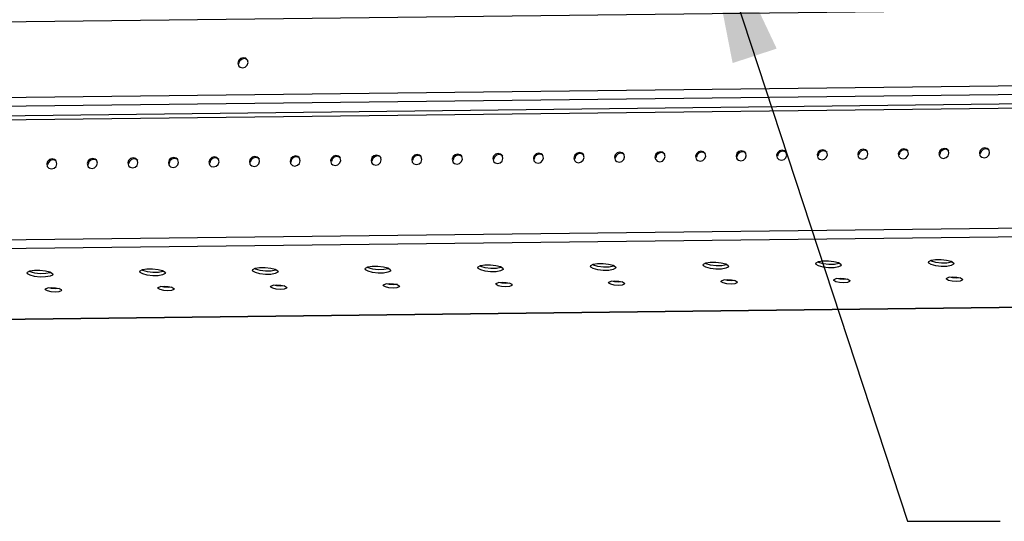
# Model space of a CAD drawing. Units: millimetres. Extents: x 0 to 420, y 0 to 297.
# Drawn here: x 111 to 132, y 170 to 181 of the extents above; entities that cross this region are included whole.
import ezdxf

# ---------------------------------------------------------------- set-up
doc = ezdxf.new("R2010")
doc.units = ezdxf.units.MM
doc.header["$LTSCALE"] = 23.1
doc.layers.get('0').update_dxf_attribs({"linetype": 'CONTINUOUS'})
doc.layers.add('02___PRT_ALL_AXES', color=7, linetype='CONTINUOUS')
doc.styles.get("Standard").update_dxf_attribs({"font": 'gost.ttf'})
doc.dimstyles.get("Standard").update_dxf_attribs({"dimtxt": 3.5, "dimasz": 4, "dimexe": 0.5, "dimexo": 0, "dimtad": 1, "dimdec": 0, "dimtxsty": 'STANDARD', "dimblk": '_FILLED', "dimblk1": '_FILLED', "dimblk2": '_FILLED', "dimcen": 0.09, "dimadec": 0, "dimazin": 2, "dimtol": 1, "dimtfac": 1, "dimtdec": 0, "dimtofl": 0, "dimtmove": 0, "dimatfit": 3, "dimldrblk": '_FILLED', "dimfxl": 1, "dimtolj": 1, "dimarcsym": 0})

# ---------------------------------------------------------------- blocks, each defined once
blk = doc.blocks.new('_FILLED')
at = {"color": 0, "linetype": 'BYBLOCK'}
blk.add_solid([(0, 0), (-1, 0.125), (-1, -0.125)], dxfattribs=at)

msp = doc.modelspace()

# ---------------------------------------------------------------- linework, layer by layer
at = {"color": 9, "linetype": 'CONTINUOUS'}
for p, q in [((140.896, 181.508), (73.508, 180.712)), ((140.802, 179.876), (74.66, 179.094)), ((140.828, 179.69), (74.795, 178.91)), ((74.939, 178.714), (140.99, 179.495)), ((75.007, 178.622), (141.003, 179.402)), ((140.853, 176.809), (76.955, 176.054)), ((140.879, 176.623), (77.097, 175.87)), ((142.124, 175.116), (78.299, 174.362))]:
    msp.add_line(p, q, dxfattribs=at)
at = {"color": 3, "linetype": 'CONTINUOUS'}
msp.add_line((142.134, 175.11), (78.304, 174.356), dxfattribs=at)
at = {"layer": '02___PRT_ALL_AXES', "color": 3, "linetype": 'CONTINUOUS'}
for p, q in [((115.249, 180.324), (115.231, 180.269)), ((115.231, 180.269), (115.243, 180.216)), ((115.438, 180.326), (115.427, 180.342)), ((115.432, 180.218), (115.45, 180.272)), ((115.45, 180.272), (115.438, 180.326)), ((115.243, 180.216), (115.254, 180.199)), ((115.39, 180.178), (115.432, 180.218)), ((125.307, 178.311), (125.296, 178.327)), ((126.181, 178.321), (126.17, 178.337)), ((126.866, 178.329), (126.848, 178.275)), ((127.056, 178.331), (127.044, 178.348)), ((127.067, 178.277), (127.056, 178.331)), ((127.741, 178.339), (127.723, 178.285)), ((127.93, 178.342), (127.919, 178.358)), ((127.941, 178.288), (127.93, 178.342)), ((128.615, 178.35), (128.597, 178.296)), ((128.804, 178.352), (128.793, 178.368)), ((128.816, 178.298), (128.804, 178.352)), ((129.489, 178.36), (129.471, 178.306)), ((129.679, 178.362), (129.667, 178.379)), ((129.69, 178.308), (129.679, 178.362)), ((130.364, 178.37), (130.346, 178.316)), ((130.553, 178.373), (130.542, 178.389)), ((130.564, 178.319), (130.553, 178.373)), ((131.238, 178.381), (131.22, 178.327)), ((131.22, 178.327), (131.232, 178.273)), ((131.427, 178.383), (131.416, 178.399)), ((131.421, 178.275), (131.439, 178.329)), ((131.439, 178.329), (131.427, 178.383)), ((111.128, 178.143), (111.11, 178.089)), ((111.317, 178.145), (111.306, 178.162)), ((111.329, 178.092), (111.317, 178.145)), ((112.002, 178.153), (111.985, 178.099)), ((112.192, 178.156), (112.18, 178.172)), ((112.203, 178.102), (112.192, 178.156)), ((112.877, 178.164), (112.859, 178.11)), ((113.066, 178.166), (113.055, 178.182)), ((113.077, 178.112), (113.066, 178.166)), ((113.751, 178.174), (113.733, 178.12)), ((113.733, 178.12), (113.745, 178.066)), ((113.94, 178.176), (113.929, 178.193)), ((113.934, 178.068), (113.952, 178.122)), ((113.952, 178.122), (113.94, 178.176)), ((114.625, 178.184), (114.608, 178.13)), ((114.608, 178.13), (114.619, 178.076)), ((114.815, 178.187), (114.803, 178.203)), ((114.808, 178.079), (114.826, 178.133)), ((114.826, 178.133), (114.815, 178.187)), ((115.5, 178.195), (115.482, 178.141)), ((115.482, 178.141), (115.493, 178.087)), ((115.689, 178.197), (115.678, 178.213)), ((115.683, 178.089), (115.7, 178.143)), ((115.7, 178.143), (115.689, 178.197)), ((116.374, 178.205), (116.356, 178.151)), ((116.356, 178.151), (116.368, 178.097)), ((116.563, 178.207), (116.552, 178.224)), ((116.557, 178.099), (116.575, 178.153)), ((116.575, 178.153), (116.563, 178.207)), ((117.248, 178.215), (117.231, 178.161)), ((117.231, 178.161), (117.242, 178.107)), ((117.438, 178.218), (117.427, 178.234)), ((117.431, 178.11), (117.449, 178.164)), ((117.449, 178.164), (117.438, 178.218)), ((118.123, 178.226), (118.105, 178.172)), ((118.105, 178.172), (118.116, 178.118)), ((118.116, 178.118), (118.128, 178.101)), ((118.263, 178.08), (118.306, 178.12)), ((118.312, 178.228), (118.301, 178.244)), ((118.306, 178.12), (118.324, 178.174)), ((118.324, 178.174), (118.312, 178.228)), ((118.997, 178.236), (118.979, 178.182)), ((118.979, 178.182), (118.991, 178.128)), ((118.991, 178.128), (119.002, 178.112)), ((119.138, 178.09), (119.18, 178.13)), ((119.186, 178.238), (119.175, 178.255)), ((119.18, 178.13), (119.198, 178.184)), ((119.198, 178.184), (119.186, 178.238)), ((119.871, 178.246), (119.854, 178.192)), ((119.854, 178.192), (119.865, 178.138)), ((119.865, 178.138), (119.876, 178.122)), ((120.012, 178.101), (120.054, 178.141)), ((120.061, 178.249), (120.05, 178.265)), ((120.054, 178.141), (120.072, 178.195)), ((120.072, 178.195), (120.061, 178.249)), ((120.746, 178.257), (120.728, 178.203)), ((120.728, 178.203), (120.74, 178.149)), ((120.74, 178.149), (120.751, 178.132)), ((120.887, 178.111), (120.929, 178.151)), ((120.935, 178.259), (120.924, 178.275)), ((120.929, 178.151), (120.947, 178.205)), ((120.947, 178.205), (120.935, 178.259)), ((121.62, 178.267), (121.602, 178.213)), ((121.602, 178.213), (121.614, 178.159)), ((121.614, 178.159), (121.625, 178.143)), ((121.761, 178.121), (121.803, 178.161)), ((121.809, 178.269), (121.798, 178.286)), ((121.803, 178.161), (121.821, 178.215)), ((121.821, 178.215), (121.809, 178.269)), ((122.494, 178.277), (122.477, 178.223)), ((122.477, 178.223), (122.488, 178.169)), ((122.488, 178.169), (122.499, 178.153)), ((122.635, 178.132), (122.678, 178.172)), ((122.684, 178.28), (122.673, 178.296)), ((122.678, 178.172), (122.695, 178.226)), ((122.695, 178.226), (122.684, 178.28)), ((123.369, 178.288), (123.351, 178.234)), ((123.351, 178.234), (123.363, 178.18)), ((123.363, 178.18), (123.374, 178.163)), ((123.51, 178.142), (123.552, 178.182)), ((123.558, 178.29), (123.547, 178.306)), ((123.552, 178.182), (123.57, 178.236)), ((123.57, 178.236), (123.558, 178.29)), ((124.243, 178.298), (124.225, 178.244)), ((124.225, 178.244), (124.237, 178.19)), ((124.237, 178.19), (124.248, 178.174)), ((124.384, 178.152), (124.426, 178.192)), ((124.432, 178.3), (124.421, 178.317)), ((124.426, 178.192), (124.444, 178.246)), ((124.444, 178.246), (124.432, 178.3)), ((125.118, 178.308), (125.1, 178.254)), ((125.1, 178.254), (125.111, 178.2)), ((125.111, 178.2), (125.122, 178.184)), ((125.258, 178.163), (125.301, 178.203)), ((125.301, 178.203), (125.318, 178.257)), ((125.318, 178.257), (125.307, 178.311)), ((125.992, 178.319), (125.974, 178.265)), ((125.974, 178.265), (125.986, 178.211)), ((125.986, 178.211), (125.997, 178.194)), ((126.133, 178.173), (126.175, 178.213)), ((126.175, 178.213), (126.193, 178.267)), ((126.193, 178.267), (126.181, 178.321)), ((126.848, 178.275), (126.86, 178.221)), ((126.86, 178.221), (126.871, 178.205)), ((127.007, 178.183), (127.049, 178.223)), ((127.049, 178.223), (127.067, 178.277)), ((127.723, 178.285), (127.734, 178.231)), ((127.734, 178.231), (127.745, 178.215)), ((127.881, 178.194), (127.924, 178.234)), ((127.924, 178.234), (127.941, 178.288)), ((128.597, 178.296), (128.609, 178.242)), ((128.609, 178.242), (128.62, 178.225)), ((128.756, 178.204), (128.798, 178.244)), ((128.798, 178.244), (128.816, 178.298)), ((129.471, 178.306), (129.483, 178.252)), ((129.483, 178.252), (129.494, 178.236)), ((129.63, 178.214), (129.672, 178.254)), ((129.672, 178.254), (129.69, 178.308)), ((130.346, 178.316), (130.357, 178.262)), ((130.357, 178.262), (130.369, 178.246)), ((130.504, 178.225), (130.547, 178.265)), ((130.547, 178.265), (130.564, 178.319)), ((131.232, 178.273), (131.243, 178.256)), ((131.379, 178.235), (131.421, 178.275)), ((111.11, 178.089), (111.122, 178.035)), ((111.122, 178.035), (111.133, 178.019)), ((111.269, 177.997), (111.311, 178.037)), ((111.311, 178.037), (111.329, 178.092)), ((111.985, 178.099), (111.996, 178.045)), ((111.996, 178.045), (112.007, 178.029)), ((112.143, 178.008), (112.185, 178.048)), ((112.185, 178.048), (112.203, 178.102)), ((112.859, 178.11), (112.87, 178.056)), ((112.87, 178.056), (112.882, 178.039)), ((113.017, 178.018), (113.06, 178.058)), ((113.06, 178.058), (113.077, 178.112)), ((113.745, 178.066), (113.756, 178.05)), ((113.892, 178.028), (113.934, 178.068)), ((114.619, 178.076), (114.63, 178.06)), ((114.766, 178.039), (114.808, 178.079)), ((115.493, 178.087), (115.505, 178.07)), ((115.64, 178.049), (115.683, 178.089)), ((116.368, 178.097), (116.379, 178.081)), ((116.515, 178.059), (116.557, 178.099)), ((117.242, 178.107), (117.253, 178.091)), ((117.389, 178.07), (117.431, 178.11)), ((130.127, 175.986), (130.179, 176.013)), ((130.608, 175.991), (130.662, 175.958)), ((110.697, 175.756), (110.749, 175.784)), ((113.119, 175.77), (113.125, 175.785)), ((113.125, 175.785), (113.177, 175.812)), ((113.607, 175.791), (113.661, 175.758)), ((115.548, 175.799), (115.554, 175.814)), ((115.555, 175.78), (115.548, 175.799)), ((115.554, 175.814), (115.606, 175.841)), ((116.036, 175.819), (116.09, 175.786)), ((116.09, 175.786), (116.097, 175.767)), ((117.977, 175.828), (117.983, 175.842)), ((117.984, 175.809), (117.977, 175.828)), ((117.983, 175.842), (118.035, 175.87)), ((118.464, 175.848), (118.518, 175.815)), ((118.518, 175.815), (118.525, 175.796)), ((120.406, 175.856), (120.412, 175.871)), ((120.413, 175.837), (120.406, 175.856)), ((120.412, 175.871), (120.464, 175.899)), ((120.893, 175.877), (120.947, 175.844)), ((120.947, 175.844), (120.954, 175.825)), ((122.834, 175.885), (122.84, 175.9)), ((122.841, 175.866), (122.834, 175.885)), ((122.84, 175.9), (122.892, 175.927)), ((123.322, 175.905), (123.376, 175.872)), ((123.376, 175.872), (123.383, 175.853)), ((125.263, 175.914), (125.269, 175.928)), ((125.27, 175.895), (125.263, 175.914)), ((125.269, 175.928), (125.321, 175.956)), ((125.751, 175.934), (125.805, 175.901)), ((125.805, 175.901), (125.812, 175.882)), ((127.692, 175.942), (127.698, 175.957)), ((127.699, 175.923), (127.692, 175.942)), ((127.698, 175.957), (127.75, 175.985)), ((128.179, 175.963), (128.233, 175.93)), ((128.233, 175.93), (128.24, 175.911)), ((130.121, 175.971), (130.127, 175.986)), ((130.128, 175.952), (130.121, 175.971)), ((130.662, 175.958), (130.669, 175.939)), ((110.691, 175.742), (110.697, 175.756)), ((110.698, 175.723), (110.691, 175.742)), ((111.178, 175.762), (111.232, 175.729)), ((111.232, 175.729), (111.239, 175.71)), ((113.126, 175.751), (113.119, 175.77)), ((113.661, 175.758), (113.668, 175.739)), ((123.277, 175.561), (123.356, 175.569)), ((123.356, 175.569), (123.447, 175.564)), ((125.706, 175.59), (125.785, 175.598)), ((125.785, 175.598), (125.876, 175.592)), ((128.084, 175.576), (128.08, 175.588)), ((128.134, 175.619), (128.214, 175.626)), ((128.214, 175.626), (128.304, 175.621)), ((128.424, 175.58), (128.429, 175.568)), ((130.513, 175.604), (130.509, 175.616)), ((130.563, 175.648), (130.643, 175.655)), ((130.643, 175.655), (130.733, 175.65)), ((130.853, 175.608), (130.857, 175.596)), ((111.083, 175.375), (111.079, 175.387)), ((111.133, 175.418), (111.213, 175.426)), ((111.213, 175.426), (111.303, 175.42)), ((111.423, 175.379), (111.427, 175.367)), ((113.512, 175.403), (113.507, 175.415)), ((113.562, 175.447), (113.641, 175.454)), ((113.641, 175.454), (113.732, 175.449)), ((113.852, 175.407), (113.856, 175.395)), ((115.94, 175.432), (115.936, 175.444)), ((115.991, 175.475), (116.07, 175.483)), ((116.07, 175.483), (116.161, 175.477)), ((116.28, 175.436), (116.285, 175.424)), ((118.369, 175.461), (118.365, 175.473)), ((118.419, 175.504), (118.499, 175.512)), ((118.499, 175.512), (118.589, 175.506)), ((118.709, 175.465), (118.714, 175.453)), ((120.798, 175.489), (120.794, 175.502)), ((120.848, 175.533), (120.928, 175.54)), ((120.928, 175.54), (121.018, 175.535)), ((121.138, 175.494), (121.142, 175.481)), ((123.227, 175.518), (123.222, 175.53)), ((123.567, 175.522), (123.571, 175.51)), ((125.655, 175.547), (125.651, 175.559)), ((125.995, 175.551), (126, 175.539))]:
    msp.add_line(p, q, dxfattribs=at)
at = {"layer": '02___PRT_ALL_AXES', "color": 7, "linetype": 'CONTINUOUS'}
for p, q in [((115.266, 180.303), (115.248, 180.248)), ((115.308, 180.343), (115.266, 180.303)), ((125.177, 178.327), (125.135, 178.287)), ((126.051, 178.338), (126.009, 178.298)), ((126.926, 178.348), (126.883, 178.308)), ((127.8, 178.358), (127.758, 178.318)), ((128.632, 178.329), (128.614, 178.275)), ((128.674, 178.369), (128.632, 178.329)), ((129.507, 178.339), (129.489, 178.285)), ((129.549, 178.379), (129.507, 178.339)), ((130.381, 178.349), (130.363, 178.295)), ((130.423, 178.389), (130.381, 178.349)), ((131.255, 178.36), (131.237, 178.306)), ((131.298, 178.4), (131.255, 178.36)), ((111.145, 178.122), (111.127, 178.068)), ((111.187, 178.162), (111.145, 178.122)), ((112.02, 178.132), (112.002, 178.078)), ((112.062, 178.173), (112.02, 178.132)), ((112.894, 178.143), (112.876, 178.089)), ((112.936, 178.183), (112.894, 178.143)), ((113.768, 178.153), (113.75, 178.099)), ((113.811, 178.193), (113.768, 178.153)), ((114.643, 178.163), (114.625, 178.109)), ((114.685, 178.203), (114.643, 178.163)), ((115.517, 178.174), (115.499, 178.12)), ((115.559, 178.214), (115.517, 178.174)), ((116.391, 178.184), (116.374, 178.13)), ((116.434, 178.224), (116.391, 178.184)), ((117.266, 178.194), (117.248, 178.14)), ((117.308, 178.234), (117.266, 178.194)), ((118.14, 178.205), (118.122, 178.151)), ((118.182, 178.245), (118.14, 178.205)), ((119.014, 178.215), (118.997, 178.161)), ((119.057, 178.255), (119.014, 178.215)), ((119.889, 178.225), (119.871, 178.171)), ((119.931, 178.265), (119.889, 178.225)), ((120.763, 178.236), (120.745, 178.182)), ((120.805, 178.276), (120.763, 178.236)), ((121.637, 178.246), (121.62, 178.192)), ((121.68, 178.286), (121.637, 178.246)), ((122.512, 178.256), (122.494, 178.202)), ((122.554, 178.296), (122.512, 178.256)), ((123.386, 178.267), (123.368, 178.213)), ((123.428, 178.307), (123.386, 178.267)), ((124.26, 178.277), (124.243, 178.223)), ((124.303, 178.317), (124.26, 178.277)), ((125.135, 178.287), (125.117, 178.233)), ((126.009, 178.298), (125.991, 178.244)), ((126.883, 178.308), (126.866, 178.254)), ((127.758, 178.318), (127.74, 178.264)), ((116.058, 175.805), (116.043, 175.797)), ((118.487, 175.834), (118.471, 175.826)), ((120.916, 175.863), (120.9, 175.854)), ((123.345, 175.891), (123.329, 175.883)), ((125.773, 175.92), (125.758, 175.912)), ((128.202, 175.949), (128.186, 175.941)), ((130.631, 175.978), (130.615, 175.969)), ((111.201, 175.748), (111.185, 175.74)), ((113.63, 175.777), (113.614, 175.768)), ((125.78, 175.578), (125.718, 175.591)), ((125.87, 175.572), (125.78, 175.578)), ((125.95, 175.58), (125.87, 175.572)), ((128.208, 175.606), (128.146, 175.62)), ((128.299, 175.601), (128.208, 175.606)), ((128.378, 175.608), (128.299, 175.601)), ((130.637, 175.635), (130.575, 175.649)), ((130.727, 175.629), (130.637, 175.635)), ((130.807, 175.637), (130.727, 175.629)), ((111.207, 175.405), (111.145, 175.419)), ((111.297, 175.4), (111.207, 175.405)), ((111.377, 175.407), (111.297, 175.4)), ((113.636, 175.434), (113.574, 175.448)), ((113.726, 175.429), (113.636, 175.434)), ((113.806, 175.436), (113.726, 175.429)), ((116.065, 175.463), (116.003, 175.477)), ((116.155, 175.457), (116.065, 175.463)), ((116.235, 175.465), (116.155, 175.457)), ((118.493, 175.491), (118.431, 175.505)), ((118.584, 175.486), (118.493, 175.491)), ((118.663, 175.494), (118.584, 175.486)), ((120.922, 175.52), (120.86, 175.534)), ((121.012, 175.515), (120.922, 175.52)), ((121.092, 175.522), (121.012, 175.515)), ((123.351, 175.549), (123.289, 175.563)), ((123.441, 175.543), (123.351, 175.549)), ((123.521, 175.551), (123.441, 175.543))]:
    msp.add_line(p, q, dxfattribs=at)
at = {"layer": '02___PRT_ALL_AXES', "color": 3, "linetype": 'CONTINUOUS'}
for points in [[(115.427, 180.342), (115.4, 180.365), (115.347, 180.379), (115.291, 180.364), (115.249, 180.324)], [(115.254, 180.199), (115.28, 180.177), (115.334, 180.163), (115.39, 180.178)], [(122.673, 178.296), (122.646, 178.319), (122.592, 178.333), (122.537, 178.317), (122.494, 178.277)], [(123.547, 178.306), (123.52, 178.329), (123.467, 178.343), (123.411, 178.328), (123.369, 178.288)], [(124.421, 178.317), (124.395, 178.339), (124.341, 178.353), (124.285, 178.338), (124.243, 178.298)], [(125.296, 178.327), (125.269, 178.35), (125.215, 178.364), (125.16, 178.348), (125.118, 178.308)], [(126.17, 178.337), (126.143, 178.36), (126.09, 178.374), (126.034, 178.359), (125.992, 178.319)], [(127.044, 178.348), (127.018, 178.37), (126.964, 178.384), (126.908, 178.369), (126.866, 178.329)], [(127.919, 178.358), (127.892, 178.381), (127.838, 178.394), (127.783, 178.379), (127.741, 178.339)], [(128.793, 178.368), (128.766, 178.391), (128.713, 178.405), (128.657, 178.39), (128.615, 178.35)], [(129.667, 178.379), (129.641, 178.401), (129.587, 178.415), (129.532, 178.4), (129.489, 178.36)], [(130.542, 178.389), (130.515, 178.412), (130.461, 178.425), (130.406, 178.41), (130.364, 178.37)], [(131.416, 178.399), (131.39, 178.422), (131.336, 178.436), (131.28, 178.421), (131.238, 178.381)], [(111.306, 178.162), (111.28, 178.184), (111.226, 178.198), (111.17, 178.183), (111.128, 178.143)], [(112.18, 178.172), (112.154, 178.195), (112.1, 178.209), (112.045, 178.193), (112.002, 178.153)], [(113.055, 178.182), (113.028, 178.205), (112.974, 178.219), (112.919, 178.204), (112.877, 178.164)], [(113.929, 178.193), (113.903, 178.215), (113.849, 178.229), (113.793, 178.214), (113.751, 178.174)], [(114.803, 178.203), (114.777, 178.226), (114.723, 178.24), (114.668, 178.224), (114.625, 178.184)], [(115.678, 178.213), (115.651, 178.236), (115.597, 178.25), (115.542, 178.235), (115.5, 178.195)], [(116.552, 178.224), (116.526, 178.246), (116.472, 178.26), (116.416, 178.245), (116.374, 178.205)], [(117.427, 178.234), (117.4, 178.257), (117.346, 178.271), (117.291, 178.255), (117.248, 178.215)], [(118.301, 178.244), (118.274, 178.267), (118.22, 178.281), (118.165, 178.266), (118.123, 178.226)], [(119.175, 178.255), (119.149, 178.277), (119.095, 178.291), (119.039, 178.276), (118.997, 178.236)], [(120.05, 178.265), (120.023, 178.288), (119.969, 178.302), (119.914, 178.286), (119.871, 178.246)], [(119.876, 178.122), (119.903, 178.099), (119.957, 178.085), (120.012, 178.101)], [(120.924, 178.275), (120.897, 178.298), (120.844, 178.312), (120.788, 178.297), (120.746, 178.257)], [(120.751, 178.132), (120.777, 178.11), (120.831, 178.096), (120.887, 178.111)], [(121.798, 178.286), (121.772, 178.308), (121.718, 178.322), (121.662, 178.307), (121.62, 178.267)], [(121.625, 178.143), (121.652, 178.12), (121.705, 178.106), (121.761, 178.121)], [(122.499, 178.153), (122.526, 178.13), (122.58, 178.116), (122.635, 178.132)], [(123.374, 178.163), (123.4, 178.141), (123.454, 178.127), (123.51, 178.142)], [(124.248, 178.174), (124.275, 178.151), (124.328, 178.137), (124.384, 178.152)], [(125.122, 178.184), (125.149, 178.161), (125.203, 178.147), (125.258, 178.163)], [(125.997, 178.194), (126.023, 178.172), (126.077, 178.158), (126.133, 178.173)], [(126.871, 178.205), (126.898, 178.182), (126.952, 178.168), (127.007, 178.183)], [(127.745, 178.215), (127.772, 178.192), (127.826, 178.178), (127.881, 178.194)], [(128.62, 178.225), (128.646, 178.203), (128.7, 178.189), (128.756, 178.204)], [(129.494, 178.236), (129.521, 178.213), (129.575, 178.199), (129.63, 178.214)], [(130.369, 178.246), (130.395, 178.223), (130.449, 178.209), (130.504, 178.225)], [(131.243, 178.256), (131.269, 178.234), (131.323, 178.22), (131.379, 178.235)], [(111.133, 178.019), (111.159, 177.996), (111.213, 177.982), (111.269, 177.997)], [(112.007, 178.029), (112.034, 178.006), (112.088, 177.993), (112.143, 178.008)], [(112.882, 178.039), (112.908, 178.017), (112.962, 178.003), (113.017, 178.018)], [(113.756, 178.05), (113.782, 178.027), (113.836, 178.013), (113.892, 178.028)], [(114.63, 178.06), (114.657, 178.037), (114.711, 178.024), (114.766, 178.039)], [(115.505, 178.07), (115.531, 178.048), (115.585, 178.034), (115.64, 178.049)], [(116.379, 178.081), (116.406, 178.058), (116.459, 178.044), (116.515, 178.059)], [(117.253, 178.091), (117.28, 178.068), (117.334, 178.055), (117.389, 178.07)], [(118.128, 178.101), (118.154, 178.079), (118.208, 178.065), (118.263, 178.08)], [(119.002, 178.112), (119.029, 178.089), (119.082, 178.075), (119.138, 178.09)], [(127.75, 175.985), (127.845, 176.001), (127.964, 176.002)], [(127.964, 176.002), (128.083, 175.989), (128.179, 175.963)], [(130.179, 176.013), (130.274, 176.029), (130.393, 176.031)], [(130.393, 176.031), (130.512, 176.017), (130.608, 175.991)], [(110.749, 175.784), (110.844, 175.8), (110.963, 175.801)], [(110.963, 175.801), (111.082, 175.788), (111.178, 175.762)], [(113.177, 175.812), (113.272, 175.829), (113.391, 175.83)], [(113.391, 175.83), (113.511, 175.816), (113.607, 175.791)], [(115.825, 175.708), (115.705, 175.721), (115.609, 175.747), (115.555, 175.78)], [(115.606, 175.841), (115.701, 175.857), (115.82, 175.859)], [(115.82, 175.859), (115.939, 175.845), (116.036, 175.819)], [(118.253, 175.736), (118.134, 175.75), (118.038, 175.776), (117.984, 175.809)], [(118.035, 175.87), (118.13, 175.886), (118.249, 175.887)], [(118.249, 175.887), (118.368, 175.874), (118.464, 175.848)], [(118.525, 175.796), (118.519, 175.781), (118.467, 175.754), (118.372, 175.738), (118.253, 175.736)], [(120.682, 175.765), (120.563, 175.778), (120.467, 175.804), (120.413, 175.837)], [(120.464, 175.899), (120.559, 175.915), (120.678, 175.916)], [(120.678, 175.916), (120.797, 175.902), (120.893, 175.877)], [(120.954, 175.825), (120.948, 175.81), (120.896, 175.782), (120.801, 175.766), (120.682, 175.765)], [(123.111, 175.794), (122.992, 175.807), (122.895, 175.833), (122.841, 175.866)], [(122.892, 175.927), (122.987, 175.943), (123.106, 175.945)], [(123.106, 175.945), (123.226, 175.931), (123.322, 175.905)], [(123.383, 175.853), (123.377, 175.839), (123.325, 175.811), (123.23, 175.795), (123.111, 175.794)], [(125.54, 175.822), (125.42, 175.836), (125.324, 175.862), (125.27, 175.895)], [(125.321, 175.956), (125.416, 175.972), (125.535, 175.973)], [(125.535, 175.973), (125.654, 175.96), (125.751, 175.934)], [(125.812, 175.882), (125.806, 175.867), (125.753, 175.84), (125.659, 175.824), (125.54, 175.822)], [(127.968, 175.851), (127.849, 175.865), (127.753, 175.89), (127.699, 175.923)], [(128.24, 175.911), (128.234, 175.896), (128.182, 175.869), (128.087, 175.852), (127.968, 175.851)], [(130.397, 175.88), (130.278, 175.893), (130.182, 175.919), (130.128, 175.952)], [(130.669, 175.939), (130.663, 175.925), (130.611, 175.897), (130.516, 175.881), (130.397, 175.88)], [(110.967, 175.65), (110.848, 175.664), (110.752, 175.69), (110.698, 175.723)], [(111.239, 175.71), (111.233, 175.695), (111.181, 175.668), (111.086, 175.652), (110.967, 175.65)], [(113.396, 175.679), (113.277, 175.692), (113.18, 175.718), (113.126, 175.751)], [(113.668, 175.739), (113.662, 175.724), (113.61, 175.696), (113.515, 175.68), (113.396, 175.679)], [(116.097, 175.767), (116.091, 175.753), (116.038, 175.725), (115.944, 175.709), (115.825, 175.708)], [(125.651, 175.559), (125.658, 175.572), (125.706, 175.59)], [(125.876, 175.592), (125.953, 175.575), (125.995, 175.551)], [(128.08, 175.588), (128.087, 175.6), (128.134, 175.619)], [(128.204, 175.534), (128.127, 175.551), (128.084, 175.576)], [(128.304, 175.621), (128.381, 175.604), (128.424, 175.58)], [(128.429, 175.568), (128.422, 175.555), (128.374, 175.536)], [(130.509, 175.616), (130.516, 175.629), (130.563, 175.648)], [(130.633, 175.563), (130.556, 175.58), (130.513, 175.604)], [(130.733, 175.65), (130.81, 175.632), (130.853, 175.608)], [(130.857, 175.596), (130.85, 175.584), (130.803, 175.565)], [(111.079, 175.387), (111.086, 175.399), (111.133, 175.418)], [(111.203, 175.333), (111.126, 175.351), (111.083, 175.375)], [(111.303, 175.42), (111.38, 175.403), (111.423, 175.379)], [(111.427, 175.367), (111.42, 175.354), (111.373, 175.335)], [(113.507, 175.415), (113.514, 175.428), (113.562, 175.447)], [(113.632, 175.362), (113.555, 175.379), (113.512, 175.403)], [(113.802, 175.364), (113.722, 175.357), (113.632, 175.362)], [(113.732, 175.449), (113.809, 175.432), (113.852, 175.407)], [(113.856, 175.395), (113.849, 175.383), (113.802, 175.364)], [(115.936, 175.444), (115.943, 175.457), (115.991, 175.475)], [(116.06, 175.391), (115.983, 175.408), (115.94, 175.432)], [(116.23, 175.393), (116.151, 175.385), (116.06, 175.391)], [(116.161, 175.477), (116.238, 175.46), (116.28, 175.436)], [(116.285, 175.424), (116.278, 175.411), (116.23, 175.393)], [(118.365, 175.473), (118.372, 175.485), (118.419, 175.504)], [(118.489, 175.419), (118.412, 175.437), (118.369, 175.461)], [(118.659, 175.421), (118.58, 175.414), (118.489, 175.419)], [(118.589, 175.506), (118.666, 175.489), (118.709, 175.465)], [(118.714, 175.453), (118.707, 175.44), (118.659, 175.421)], [(120.794, 175.502), (120.801, 175.514), (120.848, 175.533)], [(120.918, 175.448), (120.841, 175.465), (120.798, 175.489)], [(121.088, 175.45), (121.008, 175.443), (120.918, 175.448)], [(121.018, 175.535), (121.095, 175.518), (121.138, 175.494)], [(121.142, 175.481), (121.135, 175.469), (121.088, 175.45)], [(123.222, 175.53), (123.229, 175.543), (123.277, 175.561)], [(123.347, 175.477), (123.27, 175.494), (123.227, 175.518)], [(123.517, 175.479), (123.437, 175.471), (123.347, 175.477)], [(123.447, 175.564), (123.524, 175.546), (123.567, 175.522)], [(123.571, 175.51), (123.564, 175.497), (123.517, 175.479)], [(125.775, 175.506), (125.698, 175.523), (125.655, 175.547)], [(125.945, 175.508), (125.866, 175.5), (125.775, 175.506)], [(126, 175.539), (125.993, 175.526), (125.945, 175.508)], [(128.374, 175.536), (128.295, 175.529), (128.204, 175.534)], [(130.803, 175.565), (130.723, 175.557), (130.633, 175.563)], [(111.373, 175.335), (111.293, 175.328), (111.203, 175.333)]]:
    msp.add_lwpolyline(points, dxfattribs=at)
at = {"layer": '02___PRT_ALL_AXES', "color": 7, "linetype": 'CONTINUOUS'}
for points in [[(115.444, 180.321), (115.418, 180.344), (115.364, 180.358), (115.308, 180.343)], [(124.439, 178.296), (124.412, 178.318), (124.358, 178.332), (124.303, 178.317)], [(125.313, 178.306), (125.286, 178.329), (125.233, 178.343), (125.177, 178.327)], [(126.187, 178.316), (126.161, 178.339), (126.107, 178.353), (126.051, 178.338)], [(127.062, 178.327), (127.035, 178.349), (126.981, 178.363), (126.926, 178.348)], [(127.936, 178.337), (127.909, 178.36), (127.856, 178.374), (127.8, 178.358)], [(128.81, 178.347), (128.784, 178.37), (128.73, 178.384), (128.674, 178.369)], [(129.685, 178.358), (129.658, 178.38), (129.604, 178.394), (129.549, 178.379)], [(130.559, 178.368), (130.532, 178.391), (130.479, 178.405), (130.423, 178.389)], [(131.433, 178.378), (131.407, 178.401), (131.353, 178.415), (131.298, 178.4)], [(111.323, 178.141), (111.297, 178.163), (111.243, 178.177), (111.187, 178.162)], [(112.198, 178.151), (112.171, 178.174), (112.117, 178.188), (112.062, 178.173)], [(113.072, 178.161), (113.045, 178.184), (112.992, 178.198), (112.936, 178.183)], [(113.946, 178.172), (113.92, 178.194), (113.866, 178.208), (113.811, 178.193)], [(114.821, 178.182), (114.794, 178.205), (114.74, 178.219), (114.685, 178.203)], [(115.695, 178.192), (115.669, 178.215), (115.615, 178.229), (115.559, 178.214)], [(116.569, 178.203), (116.543, 178.225), (116.489, 178.239), (116.434, 178.224)], [(117.444, 178.213), (117.417, 178.236), (117.363, 178.25), (117.308, 178.234)], [(118.318, 178.223), (118.292, 178.246), (118.238, 178.26), (118.182, 178.245)], [(119.193, 178.234), (119.166, 178.256), (119.112, 178.27), (119.057, 178.255)], [(120.067, 178.244), (120.04, 178.267), (119.986, 178.281), (119.931, 178.265)], [(120.941, 178.254), (120.915, 178.277), (120.861, 178.291), (120.805, 178.276)], [(121.816, 178.265), (121.789, 178.287), (121.735, 178.301), (121.68, 178.286)], [(122.69, 178.275), (122.663, 178.298), (122.61, 178.312), (122.554, 178.296)], [(123.564, 178.285), (123.538, 178.308), (123.484, 178.322), (123.428, 178.307)], [(130.401, 175.952), (130.282, 175.965), (130.186, 175.991), (130.163, 176.005)], [(113.4, 175.751), (113.281, 175.764), (113.185, 175.79), (113.162, 175.804)], [(115.829, 175.78), (115.71, 175.793), (115.613, 175.819), (115.591, 175.833)], [(116.043, 175.797), (115.948, 175.781), (115.829, 175.78)], [(118.258, 175.808), (118.138, 175.822), (118.042, 175.848), (118.019, 175.862)], [(118.471, 175.826), (118.377, 175.81), (118.258, 175.808)], [(120.686, 175.837), (120.567, 175.851), (120.471, 175.876), (120.448, 175.89)], [(120.9, 175.854), (120.805, 175.838), (120.686, 175.837)], [(123.115, 175.866), (122.996, 175.879), (122.9, 175.905), (122.877, 175.919)], [(123.329, 175.883), (123.234, 175.867), (123.115, 175.866)], [(125.544, 175.894), (125.424, 175.908), (125.328, 175.934), (125.306, 175.948)], [(125.758, 175.912), (125.663, 175.896), (125.544, 175.894)], [(127.973, 175.923), (127.853, 175.937), (127.757, 175.962), (127.734, 175.976)], [(128.186, 175.941), (128.092, 175.924), (127.973, 175.923)], [(130.615, 175.969), (130.52, 175.953), (130.401, 175.952)], [(110.971, 175.722), (110.852, 175.736), (110.756, 175.762), (110.733, 175.775)], [(111.185, 175.74), (111.09, 175.724), (110.971, 175.722)], [(113.614, 175.768), (113.519, 175.752), (113.4, 175.751)]]:
    msp.add_lwpolyline(points, dxfattribs=at)

# ---------------------------------------------------------------- leaders
at = {"color": 2, "linetype": 'CONTINUOUS'}
msp.add_leader([(125.126, 184.219), (129.668, 170.386), (131.668, 170.386)], dimstyle='STANDARD', override={"dimtad": 0}, dxfattribs=at)

doc.saveas('drawing.dxf')
